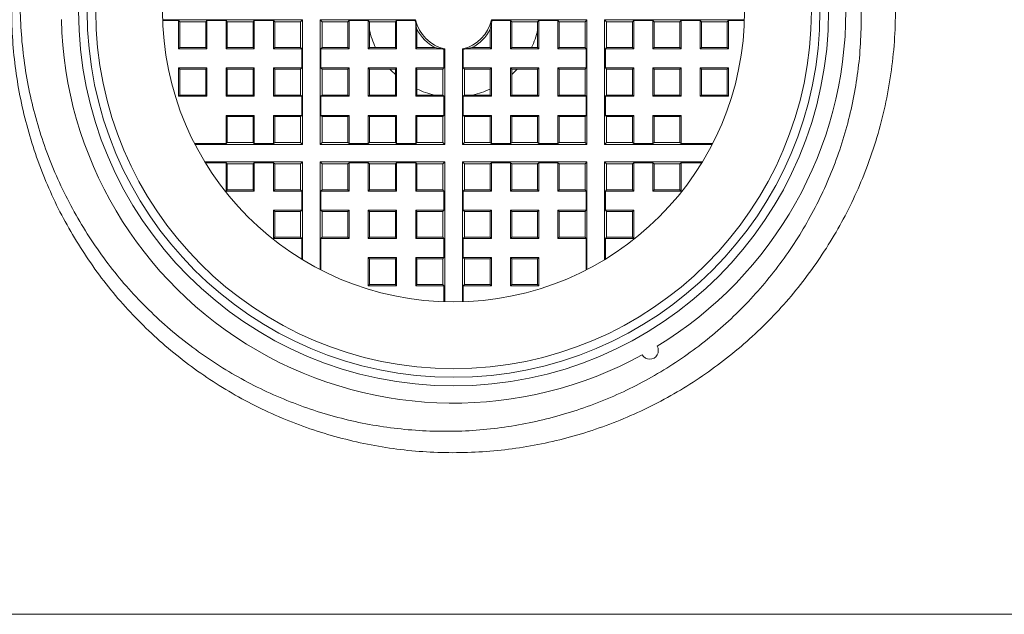
# Model space of a CAD drawing. Units: millimetres. Extents: x -73 to 365, y -15 to 256.
# Drawn here: x 306 to 329, y 83 to 97 of the extents above; entities that cross this region are included whole.
import ezdxf

# ---------------------------------------------------------------- set-up
doc = ezdxf.new("R2010")
doc.units = ezdxf.units.MM

msp = doc.modelspace()

# ---------------------------------------------------------------- linework, layer by layer
at = {"color": 7, "linetype": 'Continuous', "lineweight": 0}
for p, q in [((309.03, 96.963), (312.272, 96.963)), ((309.03, 96.945), (309.399, 96.945)), ((309.399, 96.945), (309.427, 96.917)), ((309.399, 96.945), (309.399, 96.289)), ((309.427, 96.917), (310.027, 96.917)), ((309.427, 96.317), (309.427, 96.917)), ((310.055, 96.945), (310.027, 96.917)), ((310.027, 96.917), (310.027, 96.317)), ((310.055, 96.945), (310.499, 96.945)), ((310.055, 96.289), (310.055, 96.945)), ((310.499, 96.945), (310.527, 96.917)), ((310.499, 96.945), (310.499, 96.289)), ((310.527, 96.917), (311.127, 96.917)), ((310.527, 96.317), (310.527, 96.917)), ((311.155, 96.945), (311.127, 96.917)), ((311.127, 96.917), (311.127, 96.317)), ((311.155, 96.945), (311.599, 96.945)), ((311.155, 96.289), (311.155, 96.945)), ((311.599, 96.945), (311.627, 96.917)), ((311.599, 96.945), (311.599, 96.289)), ((311.627, 96.917), (312.227, 96.917)), ((311.627, 96.317), (311.627, 96.917)), ((312.272, 96.963), (312.227, 96.917)), ((312.227, 96.917), (312.227, 96.317)), ((312.272, 96.963), (312.272, 94.072)), ((314.895, 96.963), (312.681, 96.963)), ((312.681, 96.963), (312.681, 94.072)), ((312.681, 96.963), (312.727, 96.917)), ((312.727, 96.917), (313.327, 96.917)), ((312.727, 96.317), (312.727, 96.917)), ((313.355, 96.945), (313.327, 96.917)), ((313.327, 96.317), (313.327, 96.917)), ((313.799, 96.945), (313.355, 96.945)), ((313.355, 96.945), (313.355, 96.289)), ((313.799, 96.945), (313.827, 96.917)), ((313.799, 96.289), (313.799, 96.945)), ((313.827, 96.917), (314.427, 96.917)), ((313.827, 96.917), (313.827, 96.317)), ((314.455, 96.945), (314.427, 96.917)), ((314.427, 96.317), (314.427, 96.917)), ((314.882, 96.945), (314.455, 96.945)), ((314.455, 96.945), (314.455, 96.289)), ((314.882, 96.945), (314.895, 96.963)), ((314.899, 96.289), (314.899, 96.886)), ((316.655, 96.886), (316.655, 96.289)), ((318.872, 96.963), (316.658, 96.963)), ((316.658, 96.963), (316.672, 96.945)), ((317.099, 96.945), (316.672, 96.945)), ((317.099, 96.945), (317.127, 96.917)), ((317.099, 96.289), (317.099, 96.945)), ((317.727, 96.917), (317.127, 96.917)), ((317.127, 96.917), (317.127, 96.317)), ((317.755, 96.945), (317.727, 96.917)), ((317.727, 96.317), (317.727, 96.917)), ((318.199, 96.945), (317.755, 96.945)), ((317.755, 96.945), (317.755, 96.289)), ((318.199, 96.945), (318.227, 96.917)), ((318.199, 96.289), (318.199, 96.945)), ((318.827, 96.917), (318.227, 96.917)), ((318.227, 96.917), (318.227, 96.317)), ((318.872, 96.963), (318.827, 96.917)), ((318.827, 96.917), (318.827, 96.317)), ((318.872, 94.072), (318.872, 96.963)), ((319.281, 96.963), (322.524, 96.963)), ((319.281, 94.072), (319.281, 96.963)), ((319.281, 96.963), (319.327, 96.917)), ((319.927, 96.917), (319.327, 96.917)), ((319.327, 96.317), (319.327, 96.917)), ((319.955, 96.945), (319.927, 96.917)), ((319.927, 96.917), (319.927, 96.317)), ((319.955, 96.945), (320.399, 96.945)), ((319.955, 96.289), (319.955, 96.945)), ((320.399, 96.945), (320.427, 96.917)), ((320.399, 96.945), (320.399, 96.289)), ((321.027, 96.917), (320.427, 96.917)), ((320.427, 96.317), (320.427, 96.917)), ((321.055, 96.945), (321.027, 96.917)), ((321.027, 96.917), (321.027, 96.317)), ((321.055, 96.945), (321.499, 96.945)), ((321.055, 96.289), (321.055, 96.945)), ((321.499, 96.945), (321.527, 96.917)), ((321.499, 96.289), (321.499, 96.945)), ((322.127, 96.917), (321.527, 96.917)), ((321.527, 96.917), (321.527, 96.317)), ((322.155, 96.945), (322.127, 96.917)), ((322.127, 96.917), (322.127, 96.317)), ((322.155, 96.945), (322.523, 96.945)), ((322.155, 96.289), (322.155, 96.945)), ((314.927, 96.743), (314.927, 96.317)), ((316.627, 96.317), (316.627, 96.743)), ((309.399, 96.289), (309.427, 96.317)), ((310.055, 96.289), (309.399, 96.289)), ((309.427, 96.317), (310.027, 96.317)), ((310.055, 96.289), (310.027, 96.317)), ((310.499, 96.289), (310.527, 96.317)), ((311.155, 96.289), (310.499, 96.289)), ((310.527, 96.317), (311.127, 96.317)), ((311.155, 96.289), (311.127, 96.317)), ((311.599, 96.289), (311.627, 96.317)), ((312.255, 96.289), (311.599, 96.289)), ((311.627, 96.317), (312.227, 96.317)), ((312.255, 96.289), (312.227, 96.317)), ((312.255, 96.289), (312.255, 95.845)), ((312.699, 96.289), (312.727, 96.317)), ((312.699, 96.289), (312.699, 95.845)), ((313.355, 96.289), (312.699, 96.289)), ((312.727, 96.317), (313.327, 96.317)), ((313.355, 96.289), (313.327, 96.317)), ((313.799, 96.289), (313.827, 96.317)), ((314.455, 96.289), (313.799, 96.289)), ((313.827, 96.317), (314.427, 96.317)), ((314.455, 96.289), (314.427, 96.317)), ((314.899, 96.289), (314.927, 96.317)), ((315.495, 96.289), (314.899, 96.289)), ((314.927, 96.317), (315.352, 96.317)), ((315.572, 96.286), (315.555, 96.272)), ((315.555, 95.845), (315.555, 96.272)), ((315.572, 94.072), (315.572, 96.286)), ((315.981, 96.286), (315.981, 94.072)), ((315.999, 96.272), (315.981, 96.286)), ((315.999, 96.272), (315.999, 95.845)), ((316.655, 96.289), (316.058, 96.289)), ((316.201, 96.317), (316.627, 96.317)), ((316.655, 96.289), (316.627, 96.317)), ((317.099, 96.289), (317.127, 96.317)), ((317.755, 96.289), (317.099, 96.289)), ((317.127, 96.317), (317.727, 96.317)), ((317.755, 96.289), (317.727, 96.317)), ((318.199, 96.289), (318.227, 96.317)), ((318.855, 96.289), (318.199, 96.289)), ((318.227, 96.317), (318.827, 96.317)), ((318.855, 96.289), (318.827, 96.317)), ((318.855, 95.845), (318.855, 96.289)), ((319.299, 96.289), (319.327, 96.317)), ((319.299, 95.845), (319.299, 96.289)), ((319.955, 96.289), (319.299, 96.289)), ((319.327, 96.317), (319.927, 96.317)), ((319.955, 96.289), (319.927, 96.317)), ((320.399, 96.289), (320.427, 96.317)), ((321.055, 96.289), (320.399, 96.289)), ((320.427, 96.317), (321.027, 96.317)), ((321.055, 96.289), (321.027, 96.317)), ((321.499, 96.289), (321.527, 96.317)), ((322.155, 96.289), (321.499, 96.289)), ((321.527, 96.317), (322.127, 96.317)), ((322.155, 96.289), (322.127, 96.317)), ((309.399, 95.845), (309.427, 95.817)), ((309.399, 95.845), (309.399, 95.189)), ((309.399, 95.845), (310.055, 95.845)), ((309.427, 95.217), (309.427, 95.817)), ((310.027, 95.817), (309.427, 95.817)), ((310.055, 95.845), (310.027, 95.817)), ((310.027, 95.817), (310.027, 95.217)), ((310.055, 95.189), (310.055, 95.845)), ((310.499, 95.845), (310.527, 95.817)), ((310.499, 95.845), (310.499, 95.189)), ((310.499, 95.845), (311.155, 95.845)), ((310.527, 95.217), (310.527, 95.817)), ((311.127, 95.817), (310.527, 95.817)), ((311.155, 95.845), (311.127, 95.817)), ((311.127, 95.817), (311.127, 95.217)), ((311.155, 95.189), (311.155, 95.845)), ((311.599, 95.845), (311.627, 95.817)), ((311.599, 95.845), (311.599, 95.189)), ((311.599, 95.845), (312.255, 95.845)), ((311.627, 95.217), (311.627, 95.817)), ((312.227, 95.817), (311.627, 95.817)), ((312.255, 95.845), (312.227, 95.817)), ((312.227, 95.817), (312.227, 95.217)), ((312.699, 95.845), (312.727, 95.817)), ((312.699, 95.845), (313.355, 95.845)), ((312.727, 95.217), (312.727, 95.817)), ((313.327, 95.817), (312.727, 95.817)), ((313.355, 95.845), (313.327, 95.817)), ((313.327, 95.217), (313.327, 95.817)), ((313.355, 95.845), (313.355, 95.189)), ((313.799, 95.845), (314.455, 95.845)), ((313.799, 95.189), (313.799, 95.845)), ((313.799, 95.845), (313.827, 95.817)), ((314.427, 95.817), (313.827, 95.817)), ((313.827, 95.817), (313.827, 95.217)), ((314.455, 95.845), (314.427, 95.817)), ((314.427, 95.217), (314.427, 95.817)), ((314.455, 95.845), (314.455, 95.189)), ((314.899, 95.845), (315.555, 95.845)), ((314.899, 95.189), (314.899, 95.845)), ((314.899, 95.845), (314.927, 95.817)), ((314.927, 95.817), (314.927, 95.217)), ((315.527, 95.817), (314.927, 95.817)), ((315.555, 95.845), (315.527, 95.817)), ((315.527, 95.217), (315.527, 95.817)), ((315.999, 95.845), (316.027, 95.817)), ((315.999, 95.845), (316.655, 95.845)), ((316.027, 95.217), (316.027, 95.817)), ((316.627, 95.817), (316.027, 95.817)), ((316.655, 95.845), (316.627, 95.817)), ((316.627, 95.217), (316.627, 95.817)), ((316.655, 95.845), (316.655, 95.189)), ((317.099, 95.845), (317.755, 95.845)), ((317.099, 95.189), (317.099, 95.845)), ((317.099, 95.845), (317.127, 95.817)), ((317.127, 95.817), (317.127, 95.217)), ((317.727, 95.817), (317.127, 95.817)), ((317.755, 95.845), (317.727, 95.817)), ((317.727, 95.217), (317.727, 95.817)), ((317.755, 95.845), (317.755, 95.189)), ((318.199, 95.845), (318.855, 95.845)), ((318.199, 95.189), (318.199, 95.845)), ((318.199, 95.845), (318.227, 95.817)), ((318.827, 95.817), (318.227, 95.817)), ((318.227, 95.817), (318.227, 95.217)), ((318.855, 95.845), (318.827, 95.817)), ((318.827, 95.817), (318.827, 95.217)), ((319.299, 95.845), (319.327, 95.817)), ((319.299, 95.845), (319.955, 95.845)), ((319.327, 95.217), (319.327, 95.817)), ((319.927, 95.817), (319.327, 95.817)), ((319.955, 95.845), (319.927, 95.817)), ((319.927, 95.817), (319.927, 95.217)), ((319.955, 95.189), (319.955, 95.845)), ((320.399, 95.845), (320.399, 95.189)), ((320.399, 95.845), (321.055, 95.845)), ((320.399, 95.845), (320.427, 95.817)), ((321.027, 95.817), (320.427, 95.817)), ((320.427, 95.217), (320.427, 95.817)), ((321.055, 95.845), (321.027, 95.817)), ((321.027, 95.817), (321.027, 95.217)), ((321.055, 95.189), (321.055, 95.845)), ((321.499, 95.189), (321.499, 95.845)), ((321.499, 95.845), (322.155, 95.845)), ((321.499, 95.845), (321.527, 95.817)), ((321.527, 95.817), (321.527, 95.217)), ((322.127, 95.817), (321.527, 95.817)), ((322.155, 95.845), (322.127, 95.817)), ((322.127, 95.817), (322.127, 95.217)), ((322.155, 95.189), (322.155, 95.845)), ((309.399, 95.189), (309.427, 95.217)), ((310.055, 95.189), (309.399, 95.189)), ((309.427, 95.217), (310.027, 95.217)), ((310.055, 95.189), (310.027, 95.217)), ((310.499, 95.189), (310.527, 95.217)), ((311.155, 95.189), (310.499, 95.189)), ((310.527, 95.217), (311.127, 95.217)), ((311.155, 95.189), (311.127, 95.217)), ((311.599, 95.189), (311.627, 95.217)), ((312.255, 95.189), (311.599, 95.189)), ((311.627, 95.217), (312.227, 95.217)), ((312.255, 95.189), (312.227, 95.217)), ((312.255, 95.189), (312.255, 94.745)), ((312.699, 95.189), (312.727, 95.217)), ((312.699, 95.189), (312.699, 94.745)), ((313.355, 95.189), (312.699, 95.189)), ((312.727, 95.217), (313.327, 95.217)), ((313.355, 95.189), (313.327, 95.217)), ((313.799, 95.189), (313.827, 95.217)), ((314.455, 95.189), (313.799, 95.189)), ((313.827, 95.217), (314.427, 95.217)), ((314.455, 95.189), (314.427, 95.217)), ((314.899, 95.189), (314.927, 95.217)), ((315.555, 95.189), (314.899, 95.189)), ((314.927, 95.217), (315.527, 95.217)), ((315.555, 95.189), (315.527, 95.217)), ((315.555, 94.745), (315.555, 95.189)), ((315.999, 95.189), (316.027, 95.217)), ((315.999, 95.189), (315.999, 94.745)), ((316.655, 95.189), (315.999, 95.189)), ((316.027, 95.217), (316.627, 95.217)), ((316.655, 95.189), (316.627, 95.217)), ((317.099, 95.189), (317.127, 95.217)), ((317.755, 95.189), (317.099, 95.189)), ((317.127, 95.217), (317.727, 95.217)), ((317.755, 95.189), (317.727, 95.217)), ((318.199, 95.189), (318.227, 95.217)), ((318.855, 95.189), (318.199, 95.189)), ((318.227, 95.217), (318.827, 95.217)), ((318.855, 95.189), (318.827, 95.217)), ((318.855, 94.745), (318.855, 95.189)), ((319.299, 95.189), (319.327, 95.217)), ((319.299, 94.745), (319.299, 95.189)), ((319.955, 95.189), (319.299, 95.189)), ((319.327, 95.217), (319.927, 95.217)), ((319.955, 95.189), (319.927, 95.217)), ((320.399, 95.189), (320.427, 95.217)), ((321.055, 95.189), (320.399, 95.189)), ((320.427, 95.217), (321.027, 95.217)), ((321.055, 95.189), (321.027, 95.217)), ((321.499, 95.189), (321.527, 95.217)), ((322.155, 95.189), (321.499, 95.189)), ((321.527, 95.217), (322.127, 95.217)), ((322.155, 95.189), (322.127, 95.217)), ((310.499, 94.745), (311.155, 94.745)), ((310.499, 94.745), (310.499, 94.089)), ((310.499, 94.745), (310.527, 94.717)), ((310.527, 94.117), (310.527, 94.717)), ((311.127, 94.717), (310.527, 94.717)), ((311.155, 94.745), (311.127, 94.717)), ((311.127, 94.717), (311.127, 94.117)), ((311.155, 94.089), (311.155, 94.745)), ((311.599, 94.745), (311.627, 94.717)), ((311.599, 94.745), (311.599, 94.089)), ((311.599, 94.745), (312.255, 94.745)), ((311.627, 94.117), (311.627, 94.717)), ((312.227, 94.717), (311.627, 94.717)), ((312.255, 94.745), (312.227, 94.717)), ((312.227, 94.717), (312.227, 94.117)), ((312.699, 94.745), (312.727, 94.717)), ((312.699, 94.745), (313.355, 94.745)), ((312.727, 94.117), (312.727, 94.717)), ((313.327, 94.717), (312.727, 94.717)), ((313.355, 94.745), (313.327, 94.717)), ((313.327, 94.117), (313.327, 94.717)), ((313.355, 94.745), (313.355, 94.089)), ((313.799, 94.745), (314.455, 94.745)), ((313.799, 94.089), (313.799, 94.745)), ((313.799, 94.745), (313.827, 94.717)), ((313.827, 94.717), (313.827, 94.117)), ((314.427, 94.717), (313.827, 94.717)), ((314.455, 94.745), (314.427, 94.717)), ((314.427, 94.117), (314.427, 94.717)), ((314.455, 94.745), (314.455, 94.089)), ((314.899, 94.089), (314.899, 94.745)), ((314.899, 94.745), (315.555, 94.745)), ((314.899, 94.745), (314.927, 94.717)), ((315.527, 94.717), (314.927, 94.717)), ((314.927, 94.717), (314.927, 94.117)), ((315.555, 94.745), (315.527, 94.717)), ((315.527, 94.117), (315.527, 94.717)), ((315.999, 94.745), (316.027, 94.717)), ((315.999, 94.745), (316.655, 94.745)), ((316.027, 94.117), (316.027, 94.717)), ((316.627, 94.717), (316.027, 94.717)), ((316.655, 94.745), (316.627, 94.717)), ((316.627, 94.117), (316.627, 94.717)), ((316.655, 94.745), (316.655, 94.089)), ((317.099, 94.745), (317.755, 94.745)), ((317.099, 94.089), (317.099, 94.745)), ((317.099, 94.745), (317.127, 94.717)), ((317.727, 94.717), (317.127, 94.717)), ((317.127, 94.717), (317.127, 94.117)), ((317.755, 94.745), (317.727, 94.717)), ((317.727, 94.117), (317.727, 94.717)), ((317.755, 94.745), (317.755, 94.089)), ((318.199, 94.089), (318.199, 94.745)), ((318.199, 94.745), (318.855, 94.745)), ((318.199, 94.745), (318.227, 94.717)), ((318.227, 94.717), (318.227, 94.117)), ((318.827, 94.717), (318.227, 94.717)), ((318.855, 94.745), (318.827, 94.717)), ((318.827, 94.717), (318.827, 94.117)), ((319.299, 94.745), (319.327, 94.717)), ((319.299, 94.745), (319.955, 94.745)), ((319.327, 94.117), (319.327, 94.717)), ((319.927, 94.717), (319.327, 94.717)), ((319.955, 94.745), (319.927, 94.717)), ((319.927, 94.717), (319.927, 94.117)), ((319.955, 94.089), (319.955, 94.745)), ((320.399, 94.745), (321.055, 94.745)), ((320.399, 94.745), (320.399, 94.089)), ((320.399, 94.745), (320.427, 94.717)), ((320.427, 94.117), (320.427, 94.717)), ((321.027, 94.717), (320.427, 94.717)), ((321.055, 94.745), (321.027, 94.717)), ((321.027, 94.717), (321.027, 94.117)), ((321.055, 94.089), (321.055, 94.745)), ((310.499, 94.089), (310.527, 94.117)), ((311.127, 94.117), (310.527, 94.117)), ((311.155, 94.089), (311.127, 94.117)), ((311.599, 94.089), (311.627, 94.117)), ((312.227, 94.117), (311.627, 94.117)), ((312.272, 94.072), (312.227, 94.117)), ((312.681, 94.072), (312.727, 94.117)), ((313.327, 94.117), (312.727, 94.117)), ((313.355, 94.089), (313.327, 94.117)), ((313.799, 94.089), (313.827, 94.117)), ((314.427, 94.117), (313.827, 94.117)), ((314.455, 94.089), (314.427, 94.117)), ((314.899, 94.089), (314.927, 94.117)), ((315.527, 94.117), (314.927, 94.117)), ((315.572, 94.072), (315.527, 94.117)), ((315.981, 94.072), (316.027, 94.117)), ((316.627, 94.117), (316.027, 94.117)), ((316.655, 94.089), (316.627, 94.117)), ((317.099, 94.089), (317.127, 94.117)), ((317.727, 94.117), (317.127, 94.117)), ((317.755, 94.089), (317.727, 94.117)), ((318.199, 94.089), (318.227, 94.117)), ((318.827, 94.117), (318.227, 94.117)), ((318.872, 94.072), (318.827, 94.117)), ((319.281, 94.072), (319.327, 94.117)), ((319.927, 94.117), (319.327, 94.117)), ((319.955, 94.089), (319.927, 94.117)), ((320.399, 94.089), (320.427, 94.117)), ((321.027, 94.117), (320.427, 94.117)), ((321.055, 94.089), (321.027, 94.117)), ((310.499, 94.089), (309.769, 94.089)), ((312.272, 94.072), (309.778, 94.072)), ((311.599, 94.089), (311.155, 94.089)), ((312.681, 94.072), (315.572, 94.072)), ((313.355, 94.089), (313.799, 94.089)), ((314.455, 94.089), (314.899, 94.089)), ((315.981, 94.072), (318.872, 94.072)), ((316.655, 94.089), (317.099, 94.089)), ((317.755, 94.089), (318.199, 94.089)), ((321.775, 94.072), (319.281, 94.072)), ((320.399, 94.089), (319.955, 94.089)), ((321.784, 94.089), (321.055, 94.089)), ((310.008, 93.663), (312.272, 93.663)), ((312.272, 93.663), (312.227, 93.617)), ((312.272, 93.663), (312.272, 91.398)), ((312.681, 93.663), (315.572, 93.663)), ((312.681, 91.169), (312.681, 93.663)), ((312.681, 93.663), (312.727, 93.617)), ((315.572, 93.663), (315.527, 93.617)), ((315.572, 93.663), (315.572, 90.42)), ((315.981, 93.663), (318.872, 93.663)), ((315.981, 90.42), (315.981, 93.663)), ((315.981, 93.663), (316.027, 93.617)), ((318.872, 93.663), (318.827, 93.617)), ((318.872, 93.663), (318.872, 91.169)), ((319.281, 93.663), (321.546, 93.663)), ((319.281, 91.398), (319.281, 93.663)), ((319.281, 93.663), (319.327, 93.617)), ((310.018, 93.645), (310.499, 93.645)), ((310.499, 93.645), (310.527, 93.617)), ((310.499, 93.645), (310.499, 92.989)), ((310.527, 93.617), (311.127, 93.617)), ((310.527, 93.017), (310.527, 93.617)), ((311.155, 93.645), (311.127, 93.617)), ((311.127, 93.617), (311.127, 93.017)), ((311.155, 93.645), (311.599, 93.645)), ((311.155, 92.989), (311.155, 93.645)), ((311.599, 93.645), (311.627, 93.617)), ((311.599, 93.645), (311.599, 92.989)), ((311.627, 93.617), (312.227, 93.617)), ((311.627, 93.017), (311.627, 93.617)), ((312.227, 93.617), (312.227, 93.017)), ((312.727, 93.017), (312.727, 93.617)), ((312.727, 93.617), (313.327, 93.617)), ((313.355, 93.645), (313.327, 93.617)), ((313.327, 93.017), (313.327, 93.617)), ((313.355, 93.645), (313.799, 93.645)), ((313.355, 93.645), (313.355, 92.989)), ((313.799, 93.645), (313.827, 93.617)), ((313.799, 92.989), (313.799, 93.645)), ((313.827, 93.617), (314.427, 93.617)), ((313.827, 93.617), (313.827, 93.017)), ((314.455, 93.645), (314.427, 93.617)), ((314.427, 93.017), (314.427, 93.617)), ((314.455, 93.645), (314.899, 93.645)), ((314.455, 93.645), (314.455, 92.989)), ((314.899, 93.645), (314.927, 93.617)), ((314.899, 92.989), (314.899, 93.645)), ((314.927, 93.617), (315.527, 93.617)), ((314.927, 93.617), (314.927, 93.017)), ((315.527, 93.017), (315.527, 93.617)), ((316.027, 93.017), (316.027, 93.617)), ((316.027, 93.617), (316.627, 93.617)), ((316.655, 93.645), (316.627, 93.617)), ((316.627, 93.017), (316.627, 93.617)), ((316.655, 93.645), (317.099, 93.645)), ((316.655, 93.645), (316.655, 92.989)), ((317.099, 93.645), (317.127, 93.617)), ((317.099, 92.989), (317.099, 93.645)), ((317.127, 93.617), (317.727, 93.617)), ((317.127, 93.617), (317.127, 93.017)), ((317.755, 93.645), (317.727, 93.617)), ((317.727, 93.017), (317.727, 93.617)), ((317.755, 93.645), (318.199, 93.645)), ((317.755, 93.645), (317.755, 92.989)), ((318.199, 93.645), (318.227, 93.617)), ((318.199, 92.989), (318.199, 93.645)), ((318.227, 93.617), (318.827, 93.617)), ((318.227, 93.617), (318.227, 93.017)), ((318.827, 93.617), (318.827, 93.017)), ((319.327, 93.617), (319.927, 93.617)), ((319.327, 93.017), (319.327, 93.617)), ((319.955, 93.645), (319.927, 93.617)), ((319.927, 93.617), (319.927, 93.017)), ((319.955, 93.645), (320.399, 93.645)), ((319.955, 92.989), (319.955, 93.645)), ((320.399, 93.645), (320.427, 93.617)), ((320.399, 93.645), (320.399, 92.989)), ((320.427, 93.617), (321.027, 93.617)), ((320.427, 93.017), (320.427, 93.617)), ((321.055, 93.645), (321.027, 93.617)), ((321.027, 93.617), (321.027, 93.017)), ((321.055, 93.645), (321.535, 93.645)), ((321.055, 92.989), (321.055, 93.645)), ((310.499, 92.989), (310.527, 93.017)), ((310.499, 92.989), (311.155, 92.989)), ((311.127, 93.017), (310.527, 93.017)), ((311.155, 92.989), (311.127, 93.017)), ((311.599, 92.989), (311.627, 93.017)), ((311.599, 92.989), (312.255, 92.989)), ((312.227, 93.017), (311.627, 93.017)), ((312.255, 92.989), (312.227, 93.017)), ((312.255, 92.989), (312.255, 92.545)), ((312.699, 92.989), (312.727, 93.017)), ((312.699, 92.545), (312.699, 92.989)), ((312.699, 92.989), (313.355, 92.989)), ((313.327, 93.017), (312.727, 93.017)), ((313.355, 92.989), (313.327, 93.017)), ((313.799, 92.989), (313.827, 93.017)), ((313.799, 92.989), (314.455, 92.989)), ((314.427, 93.017), (313.827, 93.017)), ((314.455, 92.989), (314.427, 93.017)), ((314.899, 92.989), (314.927, 93.017)), ((314.899, 92.989), (315.555, 92.989)), ((315.527, 93.017), (314.927, 93.017)), ((315.555, 92.989), (315.527, 93.017)), ((315.555, 92.989), (315.555, 92.545)), ((315.999, 92.989), (316.027, 93.017)), ((315.999, 92.545), (315.999, 92.989)), ((315.999, 92.989), (316.655, 92.989)), ((316.627, 93.017), (316.027, 93.017)), ((316.655, 92.989), (316.627, 93.017)), ((317.099, 92.989), (317.127, 93.017)), ((317.099, 92.989), (317.755, 92.989)), ((317.727, 93.017), (317.127, 93.017)), ((317.755, 92.989), (317.727, 93.017)), ((318.199, 92.989), (318.227, 93.017)), ((318.199, 92.989), (318.855, 92.989)), ((318.827, 93.017), (318.227, 93.017)), ((318.855, 92.989), (318.827, 93.017)), ((318.855, 92.989), (318.855, 92.545)), ((319.299, 92.989), (319.327, 93.017)), ((319.299, 92.545), (319.299, 92.989)), ((319.299, 92.989), (319.955, 92.989)), ((319.927, 93.017), (319.327, 93.017)), ((319.955, 92.989), (319.927, 93.017)), ((320.399, 92.989), (320.427, 93.017)), ((320.399, 92.989), (321.055, 92.989)), ((321.027, 93.017), (320.427, 93.017)), ((321.055, 92.989), (321.027, 93.017)), ((312.255, 92.545), (311.599, 92.545)), ((311.599, 92.545), (311.599, 91.889)), ((311.599, 92.545), (311.627, 92.517)), ((311.627, 91.917), (311.627, 92.517)), ((311.627, 92.517), (312.227, 92.517)), ((312.255, 92.545), (312.227, 92.517)), ((312.227, 92.517), (312.227, 91.917)), ((312.699, 92.545), (312.727, 92.517)), ((313.355, 92.545), (312.699, 92.545)), ((312.727, 91.917), (312.727, 92.517)), ((312.727, 92.517), (313.327, 92.517)), ((313.355, 92.545), (313.327, 92.517)), ((313.327, 91.917), (313.327, 92.517)), ((313.355, 92.545), (313.355, 91.889)), ((313.799, 92.545), (313.827, 92.517)), ((314.455, 92.545), (313.799, 92.545)), ((313.799, 91.889), (313.799, 92.545)), ((313.827, 92.517), (314.427, 92.517)), ((313.827, 92.517), (313.827, 91.917)), ((314.455, 92.545), (314.427, 92.517)), ((314.427, 91.917), (314.427, 92.517)), ((314.455, 92.545), (314.455, 91.889)), ((314.899, 92.545), (314.927, 92.517)), ((315.555, 92.545), (314.899, 92.545)), ((314.899, 91.889), (314.899, 92.545)), ((314.927, 92.517), (315.527, 92.517)), ((314.927, 92.517), (314.927, 91.917)), ((315.555, 92.545), (315.527, 92.517)), ((315.527, 91.917), (315.527, 92.517)), ((315.999, 92.545), (316.027, 92.517)), ((316.655, 92.545), (315.999, 92.545)), ((316.027, 91.917), (316.027, 92.517)), ((316.027, 92.517), (316.627, 92.517)), ((316.655, 92.545), (316.627, 92.517)), ((316.627, 91.917), (316.627, 92.517)), ((316.655, 92.545), (316.655, 91.889)), ((317.099, 91.889), (317.099, 92.545)), ((317.099, 92.545), (317.127, 92.517)), ((317.755, 92.545), (317.099, 92.545)), ((317.127, 92.517), (317.127, 91.917)), ((317.127, 92.517), (317.727, 92.517)), ((317.755, 92.545), (317.727, 92.517)), ((317.727, 91.917), (317.727, 92.517)), ((317.755, 92.545), (317.755, 91.889)), ((318.199, 92.545), (318.227, 92.517)), ((318.855, 92.545), (318.199, 92.545)), ((318.199, 91.889), (318.199, 92.545)), ((318.227, 92.517), (318.827, 92.517)), ((318.227, 92.517), (318.227, 91.917)), ((318.855, 92.545), (318.827, 92.517)), ((318.827, 92.517), (318.827, 91.917)), ((319.299, 92.545), (319.327, 92.517)), ((319.955, 92.545), (319.299, 92.545)), ((319.327, 91.917), (319.327, 92.517)), ((319.327, 92.517), (319.927, 92.517)), ((319.955, 92.545), (319.927, 92.517)), ((319.927, 92.517), (319.927, 91.917)), ((319.955, 91.889), (319.955, 92.545)), ((311.599, 91.889), (311.627, 91.917)), ((311.599, 91.889), (312.255, 91.889)), ((312.227, 91.917), (311.627, 91.917)), ((312.255, 91.889), (312.227, 91.917)), ((312.255, 91.889), (312.255, 91.409)), ((312.699, 91.889), (312.727, 91.917)), ((312.699, 91.16), (312.699, 91.889)), ((312.699, 91.889), (313.355, 91.889)), ((313.327, 91.917), (312.727, 91.917)), ((313.355, 91.889), (313.327, 91.917)), ((313.799, 91.889), (313.827, 91.917)), ((313.799, 91.889), (314.455, 91.889)), ((314.427, 91.917), (313.827, 91.917)), ((314.455, 91.889), (314.427, 91.917)), ((314.899, 91.889), (314.927, 91.917)), ((314.899, 91.889), (315.555, 91.889)), ((315.527, 91.917), (314.927, 91.917)), ((315.555, 91.889), (315.527, 91.917)), ((315.555, 91.889), (315.555, 91.445)), ((315.999, 91.889), (316.027, 91.917)), ((315.999, 91.445), (315.999, 91.889)), ((315.999, 91.889), (316.655, 91.889)), ((316.627, 91.917), (316.027, 91.917)), ((316.655, 91.889), (316.627, 91.917)), ((317.099, 91.889), (317.127, 91.917)), ((317.099, 91.889), (317.755, 91.889)), ((317.727, 91.917), (317.127, 91.917)), ((317.755, 91.889), (317.727, 91.917)), ((318.199, 91.889), (318.227, 91.917)), ((318.199, 91.889), (318.855, 91.889)), ((318.827, 91.917), (318.227, 91.917)), ((318.855, 91.889), (318.827, 91.917)), ((318.855, 91.889), (318.855, 91.16)), ((319.299, 91.889), (319.327, 91.917)), ((319.299, 91.409), (319.299, 91.889)), ((319.299, 91.889), (319.955, 91.889)), ((319.927, 91.917), (319.327, 91.917)), ((319.955, 91.889), (319.927, 91.917)), ((313.799, 91.445), (314.455, 91.445)), ((313.799, 91.445), (313.827, 91.417)), ((313.799, 90.789), (313.799, 91.445)), ((314.427, 91.417), (313.827, 91.417)), ((313.827, 91.417), (313.827, 90.817)), ((314.455, 91.445), (314.427, 91.417)), ((314.427, 90.817), (314.427, 91.417)), ((314.455, 91.445), (314.455, 90.789)), ((314.899, 91.445), (315.555, 91.445)), ((314.899, 91.445), (314.927, 91.417)), ((314.899, 90.789), (314.899, 91.445)), ((315.527, 91.417), (314.927, 91.417)), ((314.927, 91.417), (314.927, 90.817)), ((315.555, 91.445), (315.527, 91.417)), ((315.527, 90.817), (315.527, 91.417)), ((315.999, 91.445), (316.027, 91.417)), ((316.655, 91.445), (315.999, 91.445)), ((316.027, 90.817), (316.027, 91.417)), ((316.027, 91.417), (316.627, 91.417)), ((316.655, 91.445), (316.627, 91.417)), ((316.627, 90.817), (316.627, 91.417)), ((316.655, 91.445), (316.655, 90.789)), ((317.099, 91.445), (317.127, 91.417)), ((317.755, 91.445), (317.099, 91.445)), ((317.099, 90.789), (317.099, 91.445)), ((317.127, 91.417), (317.727, 91.417)), ((317.127, 91.417), (317.127, 90.817)), ((317.755, 91.445), (317.727, 91.417)), ((317.727, 90.817), (317.727, 91.417)), ((317.755, 91.445), (317.755, 90.789)), ((313.799, 90.789), (313.827, 90.817)), ((313.799, 90.789), (314.455, 90.789)), ((314.427, 90.817), (313.827, 90.817)), ((314.455, 90.789), (314.427, 90.817)), ((314.899, 90.789), (314.927, 90.817)), ((314.899, 90.789), (315.555, 90.789)), ((315.527, 90.817), (314.927, 90.817)), ((315.555, 90.789), (315.527, 90.817)), ((315.555, 90.789), (315.555, 90.421)), ((315.999, 90.789), (316.027, 90.817)), ((315.999, 90.421), (315.999, 90.789)), ((315.999, 90.789), (316.655, 90.789)), ((316.627, 90.817), (316.027, 90.817)), ((316.655, 90.789), (316.627, 90.817)), ((317.099, 90.789), (317.127, 90.817)), ((317.099, 90.789), (317.755, 90.789)), ((317.727, 90.817), (317.127, 90.817)), ((317.755, 90.789), (317.727, 90.817)), ((320.943, 88.316), (320.922, 88.303)), ((294.277, 83.167), (365.277, 83.167))]:
    msp.add_line(p, q, dxfattribs=at)
at = {"color": 7, "linetype": 'Continuous', "lineweight": 0, "flags": 128}
for points in [[(314.427, 95.692), (314.333, 95.784), (314.301, 95.817)], [(317.252, 95.817), (317.221, 95.784), (317.127, 95.692)]]:
    msp.add_lwpolyline(points, dxfattribs=at)
at = {"color": 7, "linetype": 'Continuous', "lineweight": 0}
for radius in [8.7, 8.5, 8.3, 6.75]:
    msp.add_circle((315.777, 97.167), radius, dxfattribs=at)
for centre, radius, start, end in [((315.777, 97.167), 9.1, 301.2593, 58.7407), ((315.777, 97.167), 9.1, 181.2593, 298.7407), ((315.777, 97.167), 0.922, 193.9357, 197.7974), ((315.777, 97.167), 0.905, 193.0723, 256.9277), ((315.777, 97.167), 0.905, 283.0723, 346.9277), ((315.777, 97.167), 0.922, 342.2026, 346.0643), ((315.777, 97.167), 2, 192.8386, 205.1507), ((315.777, 97.167), 0.95, 206.5254, 243.4746), ((315.777, 97.167), 0.95, 296.5254, 333.4746), ((315.777, 97.167), 2, 334.8493, 347.1614), ((315.777, 97.167), 0.922, 252.2026, 256.0643), ((315.777, 97.167), 0.922, 283.9357, 287.7974), ((315.777, 97.167), 2, 244.8493, 257.1614), ((315.777, 97.167), 2, 282.8386, 295.1507), ((320.327, 89.287), 0.2, 209.3704, 30.6296)]:
    msp.add_arc(centre, radius, start, end, dxfattribs=at)
for points, knots in [([(310.656, 106.047), (310.461, 105.924), (310.072, 105.679), (309.521, 105.262), (308.996, 104.812), (308.503, 104.327), (308.045, 103.811), (307.624, 103.265), (307.24, 102.69), (306.896, 102.09), (306.592, 101.468), (306.333, 100.831), (306.119, 100.178), (305.951, 99.513), (305.827, 98.838), (305.748, 98.157), (305.717, 97.474), (305.733, 96.792), (305.794, 96.114), (305.902, 95.44), (306.054, 94.776), (306.25, 94.126), (306.491, 93.493), (306.773, 92.878), (307.097, 92.282), (307.459, 91.71), (307.858, 91.167), (308.293, 90.653), (308.761, 90.17), (309.261, 89.719), (309.79, 89.303), (310.344, 88.926), (310.921, 88.589), (311.52, 88.291), (312.138, 88.034), (312.771, 87.82), (313.414, 87.649), (314.067, 87.525), (314.727, 87.444), (315.391, 87.408), (316.055, 87.417), (316.715, 87.47), (317.368, 87.57), (318.012, 87.713), (318.646, 87.899), (319.266, 88.128), (319.866, 88.396), (320.445, 88.705), (321.001, 89.053), (321.533, 89.437), (322.037, 89.856), (322.51, 90.306), (322.949, 90.787), (323.355, 91.297), (323.725, 91.833), (324.059, 92.392), (324.353, 92.97), (324.605, 93.565), (324.816, 94.176), (324.986, 94.801), (325.114, 95.435), (325.199, 96.086), (325.238, 96.752), (325.23, 97.431), (325.173, 98.107), (325.069, 98.777), (324.915, 99.438), (324.714, 100.087), (324.468, 100.719), (324.183, 101.319), (323.863, 101.883), (323.513, 102.414), (323.128, 102.92), (322.71, 103.399), (322.263, 103.846), (321.787, 104.261), (321.283, 104.639), (320.857, 104.926), (320.592, 105.072), (320.512, 105.116)], [0, 0, 0, 0, 0.013518, 0.027082, 0.040662, 0.054226, 0.067744, 0.081265, 0.094834, 0.108418, 0.121986, 0.135507, 0.148926, 0.16239, 0.175871, 0.189335, 0.202754, 0.216083, 0.229459, 0.24285, 0.256225, 0.269554, 0.282797, 0.296085, 0.309389, 0.322677, 0.335919, 0.349077, 0.362281, 0.3755, 0.388703, 0.401861, 0.414937, 0.428058, 0.441195, 0.454316, 0.467391, 0.480387, 0.493428, 0.506484, 0.519525, 0.532521, 0.545436, 0.558395, 0.57137, 0.58433, 0.597244, 0.610069, 0.622937, 0.635821, 0.64869, 0.661514, 0.674248, 0.687027, 0.699821, 0.712599, 0.725333, 0.73798, 0.750671, 0.763376, 0.776067, 0.788713, 0.802006, 0.815332, 0.828658, 0.84195, 0.855244, 0.868573, 0.881902, 0.895196, 0.907625, 0.920097, 0.932584, 0.945057, 0.957486, 0.969823, 0.982202, 0.994596, 1, 1, 1, 1]), ([(325.768, 99.456), (325.819, 99.21), (325.92, 98.717), (326.003, 97.966), (326.036, 97.211), (326.011, 96.456), (325.931, 95.706), (325.795, 94.962), (325.606, 94.231), (325.371, 93.536), (325.095, 92.879), (324.783, 92.26), (324.431, 91.663), (324.041, 91.091), (323.613, 90.547), (323.147, 90.034), (322.647, 89.552), (322.115, 89.103), (321.555, 88.692), (320.969, 88.321), (320.359, 87.99), (319.727, 87.702), (319.076, 87.456), (318.411, 87.254), (317.736, 87.098), (317.052, 86.99), (316.363, 86.927), (315.669, 86.911), (314.978, 86.941), (314.29, 87.018), (313.61, 87.141), (312.939, 87.311), (312.279, 87.525), (311.636, 87.783), (311.013, 88.082), (310.412, 88.425), (309.835, 88.807), (309.284, 89.227), (308.762, 89.683), (308.274, 90.172), (307.82, 90.694), (307.402, 91.246), (307.021, 91.825), (306.68, 92.428), (306.381, 93.051), (306.125, 93.694), (305.914, 94.353), (305.746, 95.026), (305.624, 95.708), (305.548, 96.395), (305.52, 97.086), (305.538, 97.778), (305.603, 98.468), (305.713, 99.152), (305.869, 99.826), (306.071, 100.487), (306.318, 101.134), (306.607, 101.764), (306.938, 102.372), (307.308, 102.956), (307.718, 103.513), (308.165, 104.042), (308.647, 104.541), (309.16, 105.006), (309.704, 105.432), (310.164, 105.755), (310.451, 105.92), (310.539, 105.971)], [0, 0, 0, 0, 0.01671, 0.033466, 0.050221, 0.066931, 0.083642, 0.100397, 0.117153, 0.133863, 0.149166, 0.164522, 0.179895, 0.19525, 0.210553, 0.225908, 0.241315, 0.25674, 0.272147, 0.287502, 0.302856, 0.318263, 0.333688, 0.349095, 0.36445, 0.379753, 0.395108, 0.410482, 0.425837, 0.44114, 0.456443, 0.471799, 0.487172, 0.502527, 0.51783, 0.533134, 0.548489, 0.563862, 0.579218, 0.594521, 0.609824, 0.625179, 0.640553, 0.655908, 0.671211, 0.686515, 0.70187, 0.717243, 0.732599, 0.747902, 0.763205, 0.778561, 0.793934, 0.809289, 0.824593, 0.839896, 0.855251, 0.870625, 0.88598, 0.901283, 0.916586, 0.931942, 0.947315, 0.962671, 0.977974, 0.993277, 1, 1, 1, 1]), ([(314.899, 96.886), (314.903, 96.858), (314.913, 96.804), (314.922, 96.763), (314.927, 96.743)], [0, 0, 0, 0, 0.499624, 1, 1, 1, 1]), ([(316.627, 96.743), (316.631, 96.763), (316.641, 96.804), (316.65, 96.858), (316.655, 96.886)], [0, 0, 0, 0, 0.499752, 1, 1, 1, 1]), ([(315.352, 96.317), (315.373, 96.313), (315.413, 96.303), (315.468, 96.294), (315.495, 96.289)], [0, 0, 0, 0, 0.499752, 1, 1, 1, 1]), ([(316.058, 96.289), (316.086, 96.294), (316.14, 96.303), (316.181, 96.313), (316.201, 96.317)], [0, 0, 0, 0, 0.499624, 1, 1, 1, 1])]:
    msp.add_open_spline(points, degree=3, knots=knots, dxfattribs=at)

doc.saveas('drawing.dxf')
